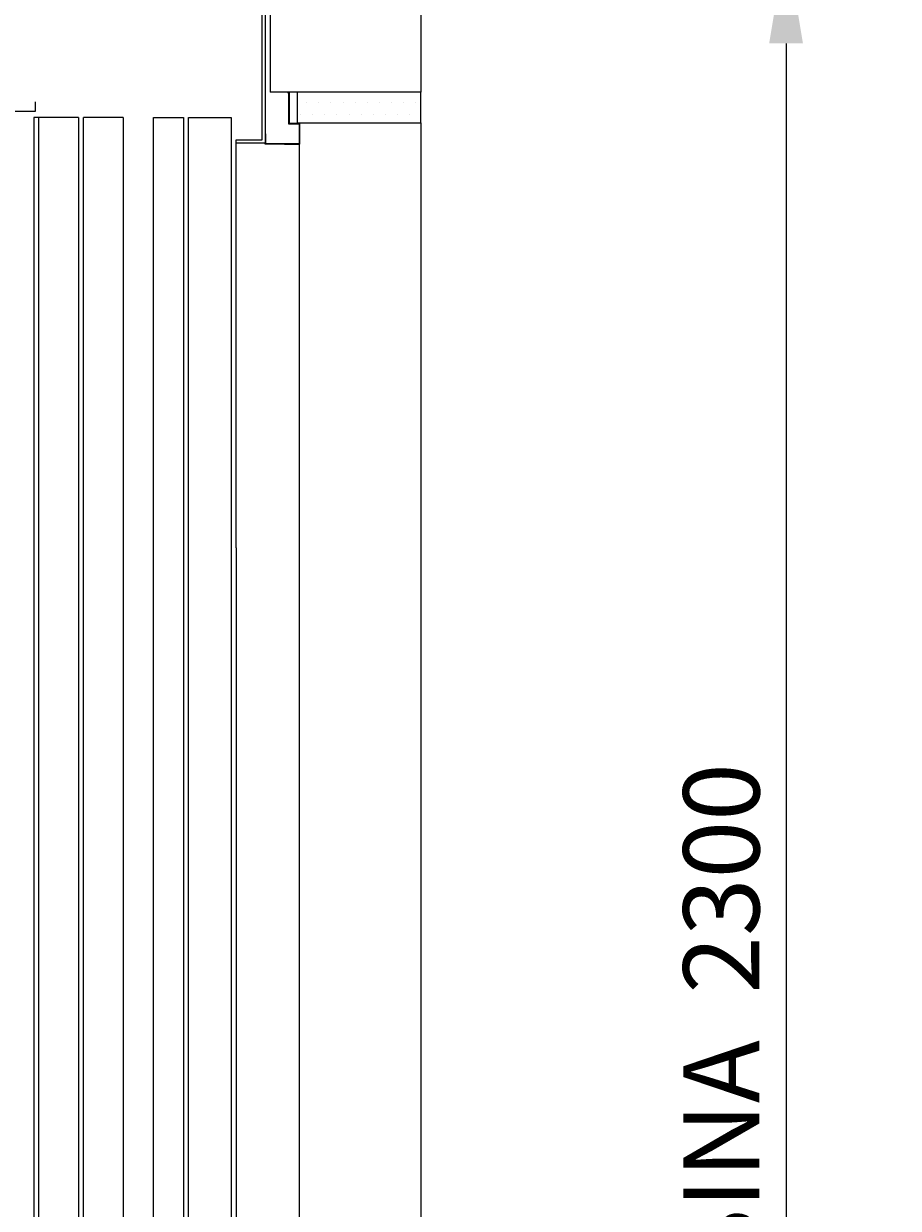
# Model space of a CAD drawing. Units: inches. Extents: x 372 to 6987, y 547 to 5225.
# Drawn here: x 5974 to 6319, y 3823 to 4291 of the extents above; entities that cross this region are included whole.
import ezdxf

# ---------------------------------------------------------------- set-up
doc = ezdxf.new("R2010")
doc.units = ezdxf.units.IN
doc.header["$MEASUREMENT"] = 0
doc.layers.add('Quote', color=2, linetype='Continuous')
doc.styles.add('QUOTE', font='arial.ttf', dxfattribs={"height": 30})
doc.dimstyles.new('1_25', dxfattribs={"dimscale": 0.4, "dimtxt": 1, "dimasz": 100, "dimexe": 50, "dimexo": 50, "dimgap": 25, "dimtad": 1, "dimdec": 0, "dimlfac": 2.5, "dimzin": 1, "dimdsep": 46, "dimtxsty": 'QUOTE', "dimcen": 2.5, "dimadec": 0, "dimazin": 0, "dimtfac": 1, "dimtdec": 4, "dimtmove": 0, "dimatfit": 3, "dimfxl": 1, "dimtolj": 1, "dimtzin": 1, "dimarcsym": 0})

# ---------------------------------------------------------------- blocks, each defined once
blk = doc.blocks.new('*D10')
at = {"layer": 'DEFPOINTS', "color": 0, "transparency": 16777216}
for p in [(6190.63, 4322.94), (6131.03, 3403.14), (6274.51, 3403.14)]:
    blk.add_point(p, dxfattribs=at)
at = {"layer": 'Quote', "color": 0, "lineweight": -2, "transparency": 16777216}
for p, q in [((6210.63, 4322.94), (6294.51, 4322.94)), ((6274.51, 4282.94), (6274.51, 3443.14)), ((6151.03, 3403.14), (6294.51, 3403.14))]:
    blk.add_line(p, q, dxfattribs=at)
at = {"layer": 'Quote', "color": 0, "transparency": 16777216}
for points in [[(6267.84, 4282.94), (6281.17, 4282.94), (6274.51, 4322.94)], [(6267.84, 3443.14), (6281.17, 3443.14), (6274.51, 3403.14)]]:
    blk.add_solid(points, dxfattribs=at)
at = {"layer": 'Quote', "color": 0, "transparency": 16777216, "insert": (6248.98, 3863.04), "char_height": 30, "attachment_point": 5, "rotation": 90, "style": 'QUOTE'}
blk.add_mtext('\\A1;  CABINA  2300', dxfattribs=at)
blk = doc.blocks.new('A$C0c7d74e4')
h = blk.add_hatch()
h.set_pattern_fill('DOTS', color=2, scale=3, style=0)
h.set_pattern_definition([(180, (1286.8287, -3817.557), (-2.38125, 4.7625), [0, -4.7625])])
h.paths.add_polyline_path([(113.91, 1160.62), (65.02, 1160.62), (65.02, 1172.62), (113.91, 1172.62)])
at = {"color": 5}
blk.add_line((124.54, 1374.76), (124.54, 1172.62), dxfattribs=at)
at = {"color": 1}
for p, q in [((65.11, 1369.67), (65.02, 1172.62)), ((65.02, 1172.62), (124.54, 1172.62))]:
    blk.add_line(p, q, dxfattribs=at)
at = {"color": 2}
for p, q in [((116.87, 1172.62), (117.67, 1172.62)), ((116.87, 1160.31), (116.87, 1172.62)), ((117.07, 1172.41), (117.67, 1172.41)), ((117.07, 1160.1), (117.07, 1172.41)), ((65.02, 1160.62), (65.02, 447.33)), ((112.75, 1152.1), (112.75, 1160.31)), ((112.75, 1160.31), (116.87, 1160.31)), ((112.95, 1152.31), (112.95, 1160.1)), ((112.95, 1160.1), (117.07, 1160.1)), ((182.47, 1162.62), (198.07, 1162.62)), ((200.07, 1162.62), (217.67, 1162.62)), ((217.67, 1162.62), (217.67, 311.53)), ((126.22, 1152.31), (126.22, 1156.21)), ((126.22, 1156.21), (126.42, 1156.21)), ((118.9, 1152.1), (112.75, 1152.1)), ((112.95, 1152.31), (126.22, 1152.31)), ((112.95, 312.13), (112.95, 1152.1)), ((118.9, 1152.1), (126.42, 1152.11)), ((137.87, 992.93), (137.87, 1153.82)), ((137.87, 992.93), (137.87, 311.53)), ((139.87, 992.93), (139.87, 313.57)), ((156.67, 313.57), (156.67, 992.93)), ((158.67, 992.93), (158.67, 313.53)), ((170.47, 313.53), (170.47, 992.93))]:
    blk.add_line(p, q, dxfattribs=at)
blk.add_line((126.42, 1152.11), (126.42, 1152.62))
for points in [[(137.87, 1153.82), (127.62, 1153.82), (127.62, 1239.11), (170.54, 1239.11), (170.54, 1256.31), (169.34, 1256.31), (169.34, 1240.31), (126.42, 1240.31), (126.42, 1152.62), (137.87, 1152.62)], [(137.87, 1153.82), (127.62, 1153.82), (127.62, 1239.11), (170.54, 1239.11), (170.54, 1256.31), (169.34, 1256.31), (169.34, 1240.31), (126.42, 1240.31), (126.42, 1152.62), (137.87, 1152.62)], [(156.67, 992.44), (156.67, 1162.62), (139.87, 1162.62), (139.87, 992.93)], [(170.47, 992.93), (170.47, 1162.62), (158.67, 1162.62), (158.67, 992.46)], [(182.47, 1162.62), (182.47, 313.53), (198.07, 313.53), (198.07, 1162.62)], [(200.07, 1162.62), (200.07, 313.53), (215.67, 313.53), (215.67, 1162.62)]]:
    blk.add_lwpolyline(points, dxfattribs=at)
blk.add_lwpolyline([(113.91, 1160.62), (65.02, 1160.62), (65.02, 1172.62), (113.91, 1172.62)], close=True, dxfattribs=at)

msp = doc.modelspace()

# ---------------------------------------------------------------- linework, layer by layer
at = {"color": 1}
for p, q in [((5978.55, 4256.14), (5978.55, 4259.89)), ((5969.87, 4256.14), (5978.55, 4256.14))]:
    msp.add_line(p, q, dxfattribs=at)

# ---------------------------------------------------------------- block references
at = {"xscale": -1}
msp.add_blockref('A$C0c7d74e4', (6195.57, 3091.02), dxfattribs=at)

# ---------------------------------------------------------------- dimensions: what is measured, and where the dimension line sits
at = {"layer": 'Quote'}
dim = msp.add_linear_dim(base=(6274.5056848, 3403.13958701), p1=(6190.62803414, 4322.93958701), p2=(6131.03442587, 3403.13958701), angle=90, text='  CABINA  <>', dimstyle='1_25', dxfattribs=at)
dim.commit()
dim.dimension.update_dxf_attribs({"geometry": '*D10', "text_midpoint": (6248.98385669, 3863.03958701)})

doc.saveas('drawing.dxf')
